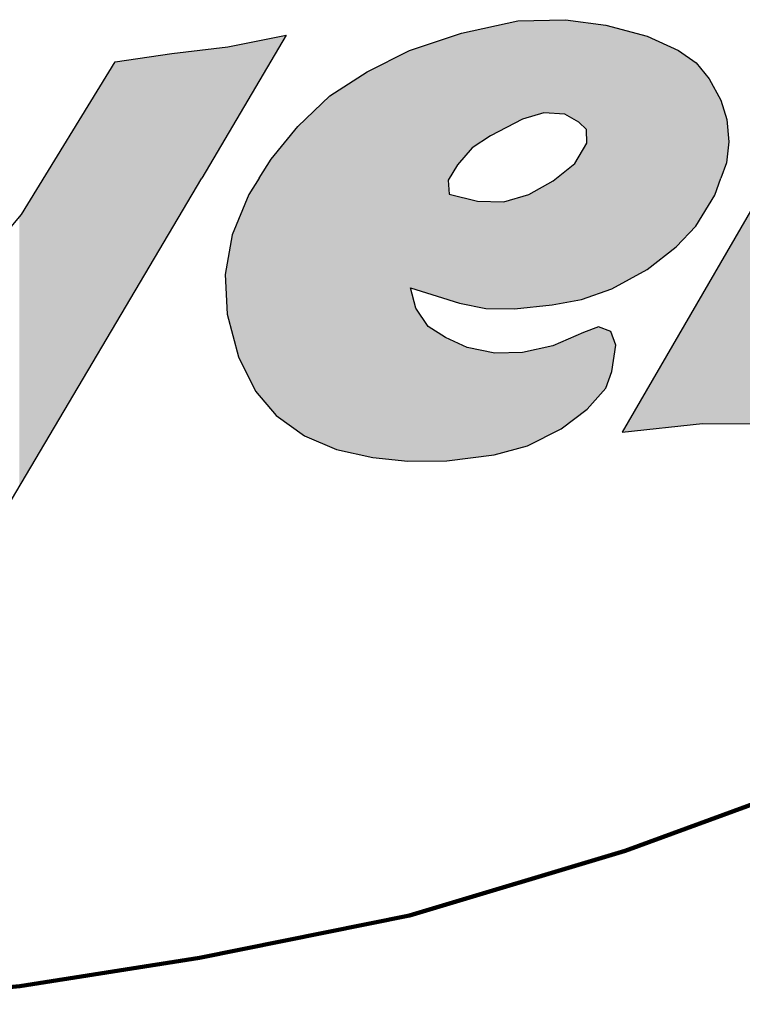
# Model space of a CAD drawing. Extents: x -72 to 36, y -4 to 48.
# Drawn here: x -44 to -44, y 22 to 22 of the extents above; entities that cross this region are included whole.
import ezdxf

# ---------------------------------------------------------------- set-up
doc = ezdxf.new("R2010")
doc.units = 0
doc.header["$MEASUREMENT"] = 0
doc.layers.add('PMSRED186CCOM', color=10, linetype='CONTINUOUS')

msp = doc.modelspace()

# ---------------------------------------------------------------- linework, layer by layer
at = {"layer": 'PMSRED186CCOM', "color": 7, "linetype": 'Continuous'}
for p, q in [((-44.170137, 21.922417), (-44.14683, 21.927462)), ((-44.14683, 21.927462), (-44.127186, 21.927943)), ((-44.127186, 21.927943), (-44.110424, 21.92572)), ((-44.191645, 21.915208), (-44.170137, 21.922417)), ((-44.110424, 21.92572), (-44.093303, 21.921155)), ((-44.242726, 21.921491), (-44.277723, 21.862321)), ((-44.26691, 21.916664), (-44.242726, 21.921491)), ((-44.093303, 21.921155), (-44.080367, 21.915179)), ((-44.313538, 21.910533), (-44.290113, 21.913896)), ((-44.290113, 21.913896), (-44.26691, 21.916664)), ((-44.209187, 21.906316), (-44.191645, 21.915208)), ((-44.080367, 21.915179), (-44.073119, 21.910101)), ((-44.352317, 21.847309), (-44.313538, 21.910533)), ((-44.073119, 21.910101), (-44.067712, 21.903433)), ((-44.224746, 21.896404), (-44.209187, 21.906316)), ((-44.067712, 21.903433), (-44.062906, 21.894602)), ((-44.237902, 21.883669), (-44.224746, 21.896404)), ((-44.062906, 21.894602), (-44.060323, 21.886551)), ((-44.136136, 21.889436), (-44.144907, 21.886792)), ((-44.127425, 21.888775), (-44.136136, 21.889436)), ((-44.144907, 21.886792), (-44.158123, 21.879884)), ((-44.121581, 21.885558), (-44.127425, 21.888775)), ((-44.118415, 21.882406), (-44.121581, 21.885558)), ((-44.060323, 21.886551), (-44.059481, 21.877421)), ((-44.249015, 21.870152), (-44.237902, 21.883669)), ((-44.118355, 21.87682), (-44.118415, 21.882406)), ((-44.158123, 21.879884), (-44.165753, 21.874838)), ((-44.059481, 21.877421), (-44.060562, 21.86865)), ((-44.165753, 21.874838), (-44.171821, 21.867868)), ((-44.12322, 21.868409), (-44.118355, 21.87682)), ((-44.253978, 21.862321), (-44.249015, 21.870152)), ((-44.171821, 21.867868), (-44.175725, 21.861441)), ((-44.132292, 21.86114), (-44.12322, 21.868409)), ((-44.060562, 21.86865), (-44.062834, 21.862321)), ((-44.371369, 21.703997), (-44.277723, 21.862321)), ((-44.253978, 21.862321), (-44.258266, 21.855556)), ((-44.175725, 21.861441), (-44.175285, 21.855739)), ((-44.142264, 21.855496), (-44.132292, 21.86114)), ((-44.042686, 21.862321), (-44.103631, 21.757106)), ((-44.06537, 21.855255), (-44.062834, 21.862321)), ((-44.258266, 21.855556), (-44.265055, 21.838794)), ((-44.175285, 21.855739), (-44.16359, 21.852731)), ((-44.16359, 21.852731), (-44.152657, 21.852492)), ((-44.152657, 21.852492), (-44.142264, 21.855496)), ((-44.073239, 21.842399), (-44.06537, 21.855255)), ((-44.362706, 21.834919), (-44.352317, 21.847309)), ((-44.081288, 21.833929), (-44.073239, 21.842399)), ((-44.265055, 21.838794), (-44.268059, 21.822455)), ((-44.093364, 21.824497), (-44.081288, 21.833929)), ((-44.108022, 21.816447), (-44.093364, 21.824497)), ((-44.268059, 21.822455), (-44.267217, 21.806054)), ((-44.189121, 21.808517), (-44.191302, 21.81696)), ((-44.191302, 21.81696), (-44.180291, 21.813504)), ((-44.120517, 21.812062), (-44.108022, 21.816447)), ((-44.180291, 21.813504), (-44.171039, 21.81056)), ((-44.132592, 21.80984), (-44.120517, 21.812062)), ((-44.184015, 21.800827), (-44.189121, 21.808517)), ((-44.171039, 21.81056), (-44.160046, 21.808338)), ((-44.160046, 21.808338), (-44.148271, 21.808216)), ((-44.148271, 21.808216), (-44.132592, 21.80984)), ((-44.267217, 21.806054), (-44.262471, 21.788272)), ((-44.176806, 21.796261), (-44.184015, 21.800827)), ((-44.113488, 21.800708), (-44.119676, 21.798425)), ((-44.108321, 21.798845), (-44.113488, 21.800708)), ((-44.167855, 21.792176), (-44.176806, 21.796261)), ((-44.119676, 21.798425), (-44.132352, 21.792898)), ((-44.106279, 21.793138), (-44.108321, 21.798845)), ((-44.156381, 21.789834), (-44.167855, 21.792176)), ((-44.132352, 21.792898), (-44.144907, 21.790074)), ((-44.108022, 21.782264), (-44.106279, 21.793138)), ((-44.262471, 21.788272), (-44.255503, 21.774155)), ((-44.144907, 21.790074), (-44.156381, 21.789834)), ((-44.110485, 21.775356), (-44.108022, 21.782264)), ((-44.118174, 21.766705), (-44.110485, 21.775356)), ((-44.255503, 21.774155), (-44.246912, 21.764062)), ((-44.246912, 21.764062), (-44.235139, 21.755652)), ((-44.128867, 21.758536), (-44.118174, 21.766705)), ((-44.103631, 21.757106), (-44.070464, 21.760697)), ((-44.070464, 21.760697), (-44.037876, 21.760479)), ((-44.235139, 21.755652), (-44.221922, 21.750005)), ((-44.142805, 21.751447), (-44.128867, 21.758536)), ((-44.156682, 21.747722), (-44.142805, 21.751447)), ((-44.221922, 21.750005), (-44.206843, 21.746581)), ((-44.206843, 21.746581), (-44.192425, 21.745079)), ((-44.176205, 21.745259), (-44.156682, 21.747722)), ((-44.192425, 21.745079), (-44.176205, 21.745259))]:
    msp.add_line(p, q, dxfattribs=at)
at = {"layer": 'PMSRED186CCOM', "color": 7, "linetype": 'Continuous', "lineweight": 106}
for p, q in [((-44.029138, 21.61062), (-44.102381, 21.58376)), ((-44.102381, 21.58376), (-44.191643, 21.556934)), ((-44.191643, 21.556934), (-44.278671, 21.539411)), ((-44.278671, 21.539411), (-44.352947, 21.527708)), ((-44.352947, 21.527708), (-44.436499, 21.520173))]:
    msp.add_line(p, q, dxfattribs=at)
at = {"layer": 'PMSRED186CCOM', "color": 7, "lineweight": 0}
for points in [[(-44.152657, 21.882742), (-44.156381, 21.925395), (-44.152657, 21.926201)], [(-44.148271, 21.885034), (-44.152657, 21.926201), (-44.148271, 21.92715)], [(-44.152657, 21.882742), (-44.152657, 21.926201), (-44.148271, 21.885034)], [(-44.14683, 21.885787), (-44.148271, 21.92715), (-44.14683, 21.927462)], [(-44.148271, 21.885034), (-44.148271, 21.92715), (-44.14683, 21.885787)], [(-44.144907, 21.886792), (-44.14683, 21.927462), (-44.144907, 21.927509)], [(-44.14683, 21.885787), (-44.14683, 21.927462), (-44.144907, 21.886792)], [(-44.142805, 21.887426), (-44.144907, 21.927509), (-44.142805, 21.927561)], [(-44.144907, 21.886792), (-44.144907, 21.927509), (-44.142805, 21.887426)], [(-44.142264, 21.887589), (-44.142805, 21.927561), (-44.142264, 21.927574)], [(-44.142805, 21.887426), (-44.142805, 21.927561), (-44.142264, 21.887589)], [(-44.136136, 21.889436), (-44.142264, 21.927574), (-44.136136, 21.927724)], [(-44.142264, 21.887589), (-44.142264, 21.927574), (-44.136136, 21.889436)], [(-44.132592, 21.889167), (-44.136136, 21.927724), (-44.132592, 21.92781)], [(-44.136136, 21.889436), (-44.136136, 21.927724), (-44.132592, 21.889167)], [(-44.132352, 21.889149), (-44.132592, 21.92781), (-44.132352, 21.927816)], [(-44.132592, 21.889167), (-44.132592, 21.92781), (-44.132352, 21.889149)], [(-44.132292, 21.889144), (-44.132352, 21.927816), (-44.132292, 21.927818)], [(-44.132352, 21.889149), (-44.132352, 21.927816), (-44.132292, 21.889144)], [(-44.128867, 21.888885), (-44.132292, 21.927818), (-44.128867, 21.927902)], [(-44.132292, 21.889144), (-44.132292, 21.927818), (-44.128867, 21.888885)], [(-44.127425, 21.888775), (-44.128867, 21.927902), (-44.127425, 21.927937)], [(-44.128867, 21.888885), (-44.128867, 21.927902), (-44.127425, 21.888775)], [(-44.127186, 21.888643), (-44.127425, 21.927937), (-44.127186, 21.927943)], [(-44.127425, 21.888775), (-44.127425, 21.927937), (-44.127186, 21.888643)], [(-44.127186, 21.888643), (-44.127186, 21.927943), (-44.12322, 21.88646)], [(-44.12322, 21.88646), (-44.127186, 21.927943), (-44.12322, 21.927417)], [(-44.12322, 21.88646), (-44.12322, 21.927417), (-44.121581, 21.885558)], [(-44.121581, 21.885558), (-44.12322, 21.927417), (-44.121581, 21.9272)], [(-44.121581, 21.885558), (-44.121581, 21.9272), (-44.120517, 21.884499)], [(-44.120517, 21.884499), (-44.121581, 21.9272), (-44.120517, 21.927059)], [(-44.120517, 21.884499), (-44.120517, 21.927059), (-44.119676, 21.883661)], [(-44.119676, 21.883661), (-44.120517, 21.927059), (-44.119676, 21.926947)], [(-44.119676, 21.883661), (-44.119676, 21.926947), (-44.118415, 21.882406)], [(-44.118415, 21.882406), (-44.119676, 21.926947), (-44.118415, 21.92678)], [(-44.118415, 21.882406), (-44.118415, 21.92678), (-44.118355, 21.87682)], [(-44.118355, 21.87682), (-44.118415, 21.92678), (-44.118355, 21.926772)], [(-44.118355, 21.812821), (-44.118355, 21.926772), (-44.118174, 21.812884)], [(-44.118174, 21.812884), (-44.118355, 21.926772), (-44.118174, 21.926748)], [(-44.118174, 21.812884), (-44.118174, 21.926748), (-44.113488, 21.814529)], [(-44.113488, 21.814529), (-44.118174, 21.926748), (-44.113488, 21.926127)], [(-44.113488, 21.814529), (-44.113488, 21.926127), (-44.110485, 21.815582)], [(-44.110485, 21.815582), (-44.113488, 21.926127), (-44.110485, 21.925729)], [(-44.171821, 21.867868), (-44.175285, 21.920691), (-44.171821, 21.921853)], [(-44.171039, 21.868766), (-44.171821, 21.921853), (-44.171039, 21.922115)], [(-44.171821, 21.867868), (-44.171821, 21.921853), (-44.171039, 21.868766)], [(-44.170137, 21.869802), (-44.171039, 21.922115), (-44.170137, 21.922417)], [(-44.171039, 21.868766), (-44.171039, 21.922115), (-44.170137, 21.869802)], [(-44.167855, 21.872423), (-44.170137, 21.922417), (-44.167855, 21.922911)], [(-44.170137, 21.869802), (-44.170137, 21.922417), (-44.167855, 21.872423)], [(-44.165753, 21.874838), (-44.167855, 21.922911), (-44.165753, 21.923366)], [(-44.167855, 21.872423), (-44.167855, 21.922911), (-44.165753, 21.874838)], [(-44.16359, 21.876268), (-44.165753, 21.923366), (-44.16359, 21.923834)], [(-44.165753, 21.874838), (-44.165753, 21.923366), (-44.16359, 21.876268)], [(-44.160046, 21.878613), (-44.16359, 21.923834), (-44.160046, 21.924601)], [(-44.16359, 21.876268), (-44.16359, 21.923834), (-44.160046, 21.878613)], [(-44.158123, 21.879884), (-44.160046, 21.924601), (-44.158123, 21.925018)], [(-44.160046, 21.878613), (-44.160046, 21.924601), (-44.158123, 21.879884)], [(-44.156682, 21.880637), (-44.158123, 21.925018), (-44.156682, 21.925329)], [(-44.158123, 21.879884), (-44.158123, 21.925018), (-44.156682, 21.880637)], [(-44.156381, 21.880795), (-44.156682, 21.925329), (-44.156381, 21.925395)], [(-44.156682, 21.880637), (-44.156682, 21.925329), (-44.156381, 21.880795)], [(-44.156381, 21.880795), (-44.156381, 21.925395), (-44.152657, 21.882742)], [(-44.110485, 21.815582), (-44.110485, 21.925729), (-44.110424, 21.815604)], [(-44.110424, 21.815604), (-44.110485, 21.925729), (-44.110424, 21.92572)], [(-44.110424, 21.815604), (-44.110424, 21.92572), (-44.108321, 21.816341)], [(-44.108321, 21.816341), (-44.110424, 21.92572), (-44.108321, 21.92516)], [(-44.108321, 21.816341), (-44.108321, 21.92516), (-44.108022, 21.816447)], [(-44.108022, 21.816447), (-44.108321, 21.92516), (-44.108022, 21.92508)], [(-44.108022, 21.816447), (-44.108022, 21.92508), (-44.106279, 21.817404)], [(-44.106279, 21.817404), (-44.108022, 21.92508), (-44.106279, 21.924615)], [(-44.106279, 21.817404), (-44.106279, 21.924615), (-44.103631, 21.818858)], [(-44.103631, 21.818858), (-44.106279, 21.924615), (-44.103631, 21.923909)], [(-44.103631, 21.818858), (-44.103631, 21.923909), (-44.093364, 21.824497)], [(-44.093364, 21.824497), (-44.103631, 21.923909), (-44.093364, 21.921171)], [(-44.258266, 21.895217), (-44.262471, 21.91755), (-44.258266, 21.918389)], [(-44.255503, 21.899888), (-44.258266, 21.918389), (-44.255503, 21.91894)], [(-44.258266, 21.895217), (-44.258266, 21.918389), (-44.255503, 21.899888)], [(-44.253978, 21.902466), (-44.255503, 21.91894), (-44.253978, 21.919245)], [(-44.255503, 21.899888), (-44.255503, 21.91894), (-44.253978, 21.902466)], [(-44.249015, 21.910858), (-44.253978, 21.919245), (-44.249015, 21.920236)], [(-44.253978, 21.902466), (-44.253978, 21.919245), (-44.249015, 21.910858)], [(-44.246912, 21.914413), (-44.249015, 21.920236), (-44.246912, 21.920655)], [(-44.249015, 21.910858), (-44.249015, 21.920236), (-44.246912, 21.914413)], [(-44.246912, 21.914413), (-44.246912, 21.920655), (-44.242726, 21.921491)], [(-44.184015, 21.814673), (-44.189121, 21.916054), (-44.184015, 21.917765)], [(-44.180291, 21.813504), (-44.184015, 21.917765), (-44.180291, 21.919014)], [(-44.184015, 21.814673), (-44.184015, 21.917765), (-44.180291, 21.813504)], [(-44.176806, 21.812395), (-44.180291, 21.919014), (-44.176806, 21.920182)], [(-44.180291, 21.813504), (-44.180291, 21.919014), (-44.176806, 21.812395)], [(-44.176205, 21.812204), (-44.176806, 21.920182), (-44.176205, 21.920383)], [(-44.176806, 21.812395), (-44.176806, 21.920182), (-44.176205, 21.812204)], [(-44.175725, 21.812051), (-44.176205, 21.920383), (-44.175725, 21.920544)], [(-44.176205, 21.812204), (-44.176205, 21.920383), (-44.175725, 21.812051)], [(-44.175285, 21.862164), (-44.175725, 21.920544), (-44.175285, 21.920691)], [(-44.175725, 21.861441), (-44.175725, 21.920544), (-44.175285, 21.862164)], [(-44.175285, 21.862164), (-44.175285, 21.920691), (-44.171821, 21.867868)], [(-44.093364, 21.824497), (-44.093364, 21.921171), (-44.093303, 21.824545)], [(-44.093303, 21.824545), (-44.093364, 21.921171), (-44.093303, 21.921155)], [(-44.093303, 21.824545), (-44.093303, 21.921155), (-44.081288, 21.833929)], [(-44.081288, 21.833929), (-44.093303, 21.921155), (-44.081288, 21.915604)], [(-44.290113, 21.841375), (-44.313538, 21.910533), (-44.290113, 21.913896)], [(-44.277723, 21.862321), (-44.290113, 21.913896), (-44.277723, 21.915374)], [(-44.290113, 21.841375), (-44.290113, 21.913896), (-44.277723, 21.862321)], [(-44.268059, 21.878661), (-44.277723, 21.915374), (-44.268059, 21.916527)], [(-44.277723, 21.862321), (-44.277723, 21.915374), (-44.268059, 21.878661)], [(-44.267217, 21.880084), (-44.268059, 21.916527), (-44.267217, 21.916627)], [(-44.268059, 21.878661), (-44.268059, 21.916527), (-44.267217, 21.880084)], [(-44.26691, 21.880603), (-44.267217, 21.916627), (-44.26691, 21.916664)], [(-44.267217, 21.880084), (-44.267217, 21.916627), (-44.26691, 21.880603)], [(-44.265055, 21.88374), (-44.26691, 21.916664), (-44.265055, 21.917034)], [(-44.26691, 21.880603), (-44.26691, 21.916664), (-44.265055, 21.88374)], [(-44.262471, 21.888107), (-44.265055, 21.917034), (-44.262471, 21.91755)], [(-44.265055, 21.88374), (-44.265055, 21.917034), (-44.262471, 21.888107)], [(-44.262471, 21.888107), (-44.262471, 21.91755), (-44.258266, 21.895217)], [(-44.192425, 21.745079), (-44.206843, 21.907504), (-44.192425, 21.914812)], [(-44.191645, 21.745088), (-44.192425, 21.914812), (-44.191645, 21.915208)], [(-44.192425, 21.745079), (-44.192425, 21.914812), (-44.191645, 21.745088)], [(-44.191302, 21.745092), (-44.191645, 21.915208), (-44.191302, 21.915323)], [(-44.191645, 21.745088), (-44.191645, 21.915208), (-44.191302, 21.745092)], [(-44.189121, 21.816275), (-44.191302, 21.915323), (-44.189121, 21.916054)], [(-44.191302, 21.81696), (-44.191302, 21.915323), (-44.189121, 21.816275)], [(-44.189121, 21.816275), (-44.189121, 21.916054), (-44.184015, 21.814673)], [(-44.081288, 21.833929), (-44.081288, 21.915604), (-44.080367, 21.834898)], [(-44.080367, 21.834898), (-44.081288, 21.915604), (-44.080367, 21.915179)], [(-44.080367, 21.834898), (-44.080367, 21.915179), (-44.073239, 21.842399)], [(-44.073239, 21.842399), (-44.080367, 21.915179), (-44.073239, 21.910185)], [(-44.313538, 21.80177), (-44.352317, 21.847309), (-44.313538, 21.910533)], [(-44.313538, 21.80177), (-44.313538, 21.910533), (-44.290113, 21.841375)], [(-44.073239, 21.842399), (-44.073239, 21.910185), (-44.073119, 21.842594)], [(-44.073119, 21.842594), (-44.073239, 21.910185), (-44.073119, 21.910101)], [(-44.073119, 21.842594), (-44.073119, 21.910101), (-44.070464, 21.846932)], [(-44.070464, 21.846932), (-44.073119, 21.910101), (-44.070464, 21.906827)], [(-44.209187, 21.747113), (-44.221922, 21.898203), (-44.209187, 21.906316)], [(-44.206843, 21.746581), (-44.209187, 21.906316), (-44.206843, 21.907504)], [(-44.209187, 21.747113), (-44.209187, 21.906316), (-44.206843, 21.746581)], [(-44.206843, 21.746581), (-44.206843, 21.907504), (-44.192425, 21.745079)], [(-44.070464, 21.846932), (-44.070464, 21.906827), (-44.067712, 21.851429)], [(-44.067712, 21.851429), (-44.070464, 21.906827), (-44.067712, 21.903433)], [(-44.067712, 21.851429), (-44.067712, 21.903433), (-44.06537, 21.855255)], [(-44.06537, 21.855255), (-44.067712, 21.903433), (-44.06537, 21.899129)], [(-44.221922, 21.750005), (-44.224746, 21.896404), (-44.221922, 21.898203)], [(-44.221922, 21.750005), (-44.221922, 21.898203), (-44.209187, 21.747113)], [(-44.06537, 21.855255), (-44.06537, 21.899129), (-44.062906, 21.86212)], [(-44.062906, 21.86212), (-44.06537, 21.899129), (-44.062906, 21.894602)], [(-44.224746, 21.751211), (-44.235139, 21.886343), (-44.224746, 21.896404)], [(-44.224746, 21.751211), (-44.224746, 21.896404), (-44.221922, 21.750005)], [(-44.062906, 21.86212), (-44.062906, 21.894602), (-44.062834, 21.862321)], [(-44.062834, 21.862321), (-44.062906, 21.894602), (-44.062834, 21.894377)], [(-44.062834, 21.862321), (-44.062834, 21.894377), (-44.060562, 21.86865)], [(-44.060562, 21.86865), (-44.062834, 21.894377), (-44.060562, 21.887298)], [(-44.235139, 21.755652), (-44.237902, 21.883669), (-44.235139, 21.886343)], [(-44.235139, 21.755652), (-44.235139, 21.886343), (-44.224746, 21.751211)], [(-44.060562, 21.86865), (-44.060562, 21.887298), (-44.060323, 21.870594)], [(-44.060323, 21.870594), (-44.060562, 21.887298), (-44.060323, 21.886551)], [(-44.060323, 21.870594), (-44.060323, 21.886551), (-44.059481, 21.877421)], [(-44.237902, 21.757625), (-44.242726, 21.877801), (-44.237902, 21.883669)], [(-44.237902, 21.757625), (-44.237902, 21.883669), (-44.235139, 21.755652)], [(-44.242726, 21.761071), (-44.246912, 21.872709), (-44.242726, 21.877801)], [(-44.242726, 21.761071), (-44.242726, 21.877801), (-44.237902, 21.757625)], [(-44.120517, 21.812062), (-44.121581, 21.871242), (-44.120517, 21.873082)], [(-44.119676, 21.812357), (-44.120517, 21.873082), (-44.119676, 21.874537)], [(-44.120517, 21.812062), (-44.120517, 21.873082), (-44.119676, 21.812357)], [(-44.118415, 21.8128), (-44.119676, 21.874537), (-44.118415, 21.876717)], [(-44.119676, 21.812357), (-44.119676, 21.874537), (-44.118415, 21.8128)], [(-44.118355, 21.812821), (-44.118415, 21.876717), (-44.118355, 21.87682)], [(-44.118415, 21.8128), (-44.118415, 21.876717), (-44.118355, 21.812821)], [(-44.249015, 21.766532), (-44.253978, 21.862321), (-44.249015, 21.870152)], [(-44.246912, 21.764062), (-44.249015, 21.870152), (-44.246912, 21.872709)], [(-44.249015, 21.766532), (-44.249015, 21.870152), (-44.246912, 21.764062)], [(-44.246912, 21.764062), (-44.246912, 21.872709), (-44.242726, 21.761071)], [(-44.121581, 21.811866), (-44.12322, 21.868409), (-44.121581, 21.871242)], [(-44.121581, 21.811866), (-44.121581, 21.871242), (-44.120517, 21.812062)], [(-44.127425, 21.81079), (-44.128867, 21.863884), (-44.127425, 21.86504)], [(-44.127186, 21.810835), (-44.127425, 21.86504), (-44.127186, 21.865232)], [(-44.127425, 21.81079), (-44.127425, 21.86504), (-44.127186, 21.810835)], [(-44.12322, 21.811564), (-44.127186, 21.865232), (-44.12322, 21.868409)], [(-44.127186, 21.810835), (-44.127186, 21.865232), (-44.12322, 21.811564)], [(-44.12322, 21.811564), (-44.12322, 21.868409), (-44.121581, 21.811866)], [(-44.253978, 21.772363), (-44.255503, 21.859915), (-44.253978, 21.862321)], [(-44.253978, 21.772363), (-44.253978, 21.862321), (-44.249015, 21.766532)], [(-44.175725, 21.812051), (-44.175725, 21.861441), (-44.175285, 21.811911)], [(-44.175285, 21.811911), (-44.175725, 21.861441), (-44.175285, 21.855739)], [(-44.132592, 21.80984), (-44.136136, 21.858964), (-44.132592, 21.86097)], [(-44.132352, 21.809884), (-44.132592, 21.86097), (-44.132352, 21.861106)], [(-44.132592, 21.80984), (-44.132592, 21.86097), (-44.132352, 21.809884)], [(-44.132292, 21.809895), (-44.132352, 21.861106), (-44.132292, 21.86114)], [(-44.132352, 21.809884), (-44.132352, 21.861106), (-44.132292, 21.809895)], [(-44.128867, 21.810525), (-44.132292, 21.86114), (-44.128867, 21.863884)], [(-44.132292, 21.809895), (-44.132292, 21.86114), (-44.128867, 21.810525)], [(-44.128867, 21.810525), (-44.128867, 21.863884), (-44.127425, 21.81079)], [(-44.042686, 21.760511), (-44.059481, 21.833325), (-44.042686, 21.862321)], [(-44.255503, 21.774155), (-44.258266, 21.855556), (-44.255503, 21.859915)], [(-44.255503, 21.774155), (-44.255503, 21.859915), (-44.253978, 21.772363)], [(-44.136136, 21.809473), (-44.142264, 21.855496), (-44.136136, 21.858964)], [(-44.136136, 21.809473), (-44.136136, 21.858964), (-44.132592, 21.80984)], [(-44.258266, 21.779753), (-44.262471, 21.845173), (-44.258266, 21.855556)], [(-44.258266, 21.779753), (-44.258266, 21.855556), (-44.255503, 21.774155)], [(-44.175285, 21.811911), (-44.175285, 21.855739), (-44.171821, 21.810809)], [(-44.171821, 21.810809), (-44.175285, 21.855739), (-44.171821, 21.854848)], [(-44.171821, 21.810809), (-44.171821, 21.854848), (-44.171039, 21.81056)], [(-44.171039, 21.81056), (-44.171821, 21.854848), (-44.171039, 21.854647)], [(-44.171039, 21.81056), (-44.171039, 21.854647), (-44.170137, 21.810378)], [(-44.170137, 21.810378), (-44.171039, 21.854647), (-44.170137, 21.854415)], [(-44.170137, 21.810378), (-44.170137, 21.854415), (-44.167855, 21.809916)], [(-44.167855, 21.809916), (-44.170137, 21.854415), (-44.167855, 21.853828)], [(-44.167855, 21.809916), (-44.167855, 21.853828), (-44.165753, 21.809491)], [(-44.165753, 21.809491), (-44.167855, 21.853828), (-44.165753, 21.853287)], [(-44.165753, 21.809491), (-44.165753, 21.853287), (-44.16359, 21.809054)], [(-44.16359, 21.809054), (-44.165753, 21.853287), (-44.16359, 21.852731)], [(-44.16359, 21.809054), (-44.16359, 21.852731), (-44.160046, 21.808338)], [(-44.160046, 21.808338), (-44.16359, 21.852731), (-44.160046, 21.852654)], [(-44.160046, 21.808338), (-44.160046, 21.852654), (-44.158123, 21.808318)], [(-44.158123, 21.808318), (-44.160046, 21.852654), (-44.158123, 21.852612)], [(-44.158123, 21.808318), (-44.158123, 21.852612), (-44.156682, 21.808303)], [(-44.156682, 21.808303), (-44.158123, 21.852612), (-44.156682, 21.85258)], [(-44.156682, 21.808303), (-44.156682, 21.85258), (-44.156381, 21.8083)], [(-44.156381, 21.8083), (-44.156682, 21.85258), (-44.156381, 21.852573)], [(-44.156381, 21.8083), (-44.156381, 21.852573), (-44.152657, 21.808261)], [(-44.152657, 21.808261), (-44.156381, 21.852573), (-44.152657, 21.852492)], [(-44.148271, 21.808216), (-44.152657, 21.852492), (-44.148271, 21.85376)], [(-44.152657, 21.808261), (-44.152657, 21.852492), (-44.148271, 21.808216)], [(-44.14683, 21.808365), (-44.148271, 21.85376), (-44.14683, 21.854176)], [(-44.148271, 21.808216), (-44.148271, 21.85376), (-44.14683, 21.808365)], [(-44.144907, 21.808564), (-44.14683, 21.854176), (-44.144907, 21.854732)], [(-44.14683, 21.808365), (-44.14683, 21.854176), (-44.144907, 21.808564)], [(-44.142805, 21.808782), (-44.144907, 21.854732), (-44.142805, 21.85534)], [(-44.144907, 21.808564), (-44.144907, 21.854732), (-44.142805, 21.808782)], [(-44.142264, 21.808838), (-44.142805, 21.85534), (-44.142264, 21.855496)], [(-44.142805, 21.808782), (-44.142805, 21.85534), (-44.142264, 21.808838)], [(-44.142264, 21.808838), (-44.142264, 21.855496), (-44.136136, 21.809473)], [(-44.352317, 21.736207), (-44.353161, 21.846303), (-44.352317, 21.847309)], [(-44.353161, 21.734781), (-44.353161, 21.846303), (-44.352317, 21.736207)], [(-44.352317, 21.736207), (-44.352317, 21.847309), (-44.313538, 21.80177)], [(-44.262471, 21.788272), (-44.265055, 21.838794), (-44.262471, 21.845173)], [(-44.262471, 21.788272), (-44.262471, 21.845173), (-44.258266, 21.779753)], [(-44.265055, 21.797951), (-44.26691, 21.828703), (-44.265055, 21.838794)], [(-44.265055, 21.797951), (-44.265055, 21.838794), (-44.262471, 21.788272)], [(-44.059481, 21.760623), (-44.060323, 21.831873), (-44.059481, 21.833325)], [(-44.059481, 21.760623), (-44.059481, 21.833325), (-44.042686, 21.760511)], [(-44.26691, 21.804903), (-44.267217, 21.827032), (-44.26691, 21.828703)], [(-44.26691, 21.804903), (-44.26691, 21.828703), (-44.265055, 21.797951)], [(-44.060562, 21.760631), (-44.062834, 21.827538), (-44.060562, 21.831459)], [(-44.060323, 21.760629), (-44.060562, 21.831459), (-44.060323, 21.831873)], [(-44.060562, 21.760631), (-44.060562, 21.831459), (-44.060323, 21.760629)], [(-44.060323, 21.760629), (-44.060323, 21.831873), (-44.059481, 21.760623)], [(-44.267217, 21.806054), (-44.268059, 21.822455), (-44.267217, 21.827032)], [(-44.267217, 21.806054), (-44.267217, 21.827032), (-44.26691, 21.804903)], [(-44.062906, 21.760646), (-44.06537, 21.82316), (-44.062906, 21.827413)], [(-44.062834, 21.760646), (-44.062906, 21.827413), (-44.062834, 21.827538)], [(-44.062906, 21.760646), (-44.062906, 21.827413), (-44.062834, 21.760646)], [(-44.062834, 21.760646), (-44.062834, 21.827538), (-44.060562, 21.760631)], [(-44.06537, 21.760663), (-44.067712, 21.819117), (-44.06537, 21.82316)], [(-44.06537, 21.760663), (-44.06537, 21.82316), (-44.062906, 21.760646)], [(-44.191302, 21.745092), (-44.191302, 21.81696), (-44.189121, 21.745116)], [(-44.189121, 21.745116), (-44.191302, 21.81696), (-44.189121, 21.808517)], [(-44.067712, 21.760678), (-44.070464, 21.814365), (-44.067712, 21.819117)], [(-44.067712, 21.760678), (-44.067712, 21.819117), (-44.06537, 21.760663)], [(-44.070464, 21.760697), (-44.073119, 21.809781), (-44.070464, 21.814365)], [(-44.070464, 21.760697), (-44.070464, 21.814365), (-44.067712, 21.760678)], [(-44.189121, 21.745116), (-44.189121, 21.808517), (-44.184015, 21.745172)], [(-44.184015, 21.745172), (-44.189121, 21.808517), (-44.184015, 21.800827)], [(-44.073239, 21.760396), (-44.080367, 21.797269), (-44.073239, 21.809574)], [(-44.073119, 21.760409), (-44.073239, 21.809574), (-44.073119, 21.809781)], [(-44.073239, 21.760396), (-44.073239, 21.809574), (-44.073119, 21.760409)], [(-44.073119, 21.760409), (-44.073119, 21.809781), (-44.070464, 21.760697)], [(-44.184015, 21.745172), (-44.184015, 21.800827), (-44.180291, 21.745214)], [(-44.180291, 21.745214), (-44.184015, 21.800827), (-44.180291, 21.798469)], [(-44.113488, 21.771978), (-44.118174, 21.798979), (-44.113488, 21.800708)], [(-44.113488, 21.771978), (-44.113488, 21.800708), (-44.110485, 21.775356)], [(-44.110485, 21.775356), (-44.113488, 21.800708), (-44.110485, 21.799625)], [(-44.110485, 21.775356), (-44.110485, 21.799625), (-44.110424, 21.775528)], [(-44.110424, 21.775528), (-44.110485, 21.799625), (-44.110424, 21.799603)], [(-44.110424, 21.775528), (-44.110424, 21.799603), (-44.108321, 21.781424)], [(-44.108321, 21.781424), (-44.110424, 21.799603), (-44.108321, 21.798845)], [(-44.180291, 21.745214), (-44.180291, 21.798469), (-44.176806, 21.745252)], [(-44.176806, 21.745252), (-44.180291, 21.798469), (-44.176806, 21.796261)], [(-44.176806, 21.745252), (-44.176806, 21.796261), (-44.176205, 21.745259)], [(-44.176205, 21.745259), (-44.176806, 21.796261), (-44.176205, 21.795987)], [(-44.176205, 21.745259), (-44.176205, 21.795987), (-44.175725, 21.74532)], [(-44.175725, 21.74532), (-44.176205, 21.795987), (-44.175725, 21.795768)], [(-44.175725, 21.74532), (-44.175725, 21.795768), (-44.175285, 21.745375)], [(-44.175285, 21.745375), (-44.175725, 21.795768), (-44.175285, 21.795568)], [(-44.175285, 21.745375), (-44.175285, 21.795568), (-44.171821, 21.745812)], [(-44.171821, 21.745812), (-44.175285, 21.795568), (-44.171821, 21.793986)], [(-44.12322, 21.76285), (-44.127186, 21.795151), (-44.12322, 21.79688)], [(-44.121581, 21.764102), (-44.12322, 21.79688), (-44.121581, 21.797594)], [(-44.12322, 21.76285), (-44.12322, 21.79688), (-44.121581, 21.764102)], [(-44.120517, 21.764915), (-44.121581, 21.797594), (-44.120517, 21.798058)], [(-44.121581, 21.764102), (-44.121581, 21.797594), (-44.120517, 21.764915)], [(-44.119676, 21.765558), (-44.120517, 21.798058), (-44.119676, 21.798425)], [(-44.120517, 21.764915), (-44.120517, 21.798058), (-44.119676, 21.765558)], [(-44.118415, 21.766521), (-44.119676, 21.798425), (-44.118415, 21.79889)], [(-44.119676, 21.765558), (-44.119676, 21.798425), (-44.118415, 21.766521)], [(-44.118355, 21.766567), (-44.118415, 21.79889), (-44.118355, 21.798913)], [(-44.118415, 21.766521), (-44.118415, 21.79889), (-44.118355, 21.766567)], [(-44.118174, 21.766705), (-44.118355, 21.798913), (-44.118174, 21.798979)], [(-44.118355, 21.766567), (-44.118355, 21.798913), (-44.118174, 21.766705)], [(-44.118174, 21.766705), (-44.118174, 21.798979), (-44.113488, 21.771978)], [(-44.108321, 21.781424), (-44.108321, 21.798845), (-44.108022, 21.782264)], [(-44.108022, 21.782264), (-44.108321, 21.798845), (-44.108022, 21.798008)], [(-44.108022, 21.782264), (-44.108022, 21.798008), (-44.106279, 21.793138)], [(-44.081288, 21.759525), (-44.093303, 21.774937), (-44.081288, 21.795679)], [(-44.080367, 21.759625), (-44.081288, 21.795679), (-44.080367, 21.797269)], [(-44.081288, 21.759525), (-44.081288, 21.795679), (-44.080367, 21.759625)], [(-44.080367, 21.759625), (-44.080367, 21.797269), (-44.073239, 21.760396)], [(-44.171821, 21.745812), (-44.171821, 21.793986), (-44.171039, 21.745911)], [(-44.171039, 21.745911), (-44.171821, 21.793986), (-44.171039, 21.793629)], [(-44.171039, 21.745911), (-44.171039, 21.793629), (-44.170137, 21.746025)], [(-44.170137, 21.746025), (-44.171039, 21.793629), (-44.170137, 21.793218)], [(-44.170137, 21.746025), (-44.170137, 21.793218), (-44.167855, 21.746313)], [(-44.167855, 21.746313), (-44.170137, 21.793218), (-44.167855, 21.792176)], [(-44.167855, 21.746313), (-44.167855, 21.792176), (-44.165753, 21.746578)], [(-44.165753, 21.746578), (-44.167855, 21.792176), (-44.165753, 21.791747)], [(-44.165753, 21.746578), (-44.165753, 21.791747), (-44.16359, 21.746851)], [(-44.16359, 21.746851), (-44.165753, 21.791747), (-44.16359, 21.791306)], [(-44.16359, 21.746851), (-44.16359, 21.791306), (-44.160046, 21.747298)], [(-44.160046, 21.747298), (-44.16359, 21.791306), (-44.160046, 21.790582)], [(-44.136136, 21.754839), (-44.142264, 21.790668), (-44.136136, 21.792047)], [(-44.132592, 21.756642), (-44.136136, 21.792047), (-44.132592, 21.792844)], [(-44.136136, 21.754839), (-44.136136, 21.792047), (-44.132592, 21.756642)], [(-44.132352, 21.756764), (-44.132592, 21.792844), (-44.132352, 21.792898)], [(-44.132592, 21.756642), (-44.132592, 21.792844), (-44.132352, 21.756764)], [(-44.132292, 21.756794), (-44.132352, 21.792898), (-44.132292, 21.792924)], [(-44.132352, 21.756764), (-44.132352, 21.792898), (-44.132292, 21.756794)], [(-44.128867, 21.758536), (-44.132292, 21.792924), (-44.128867, 21.794418)], [(-44.132292, 21.756794), (-44.132292, 21.792924), (-44.128867, 21.758536)], [(-44.127425, 21.759638), (-44.128867, 21.794418), (-44.127425, 21.795046)], [(-44.128867, 21.758536), (-44.128867, 21.794418), (-44.127425, 21.759638)], [(-44.127186, 21.759821), (-44.127425, 21.795046), (-44.127186, 21.795151)], [(-44.127425, 21.759638), (-44.127425, 21.795046), (-44.127186, 21.759821)], [(-44.127186, 21.759821), (-44.127186, 21.795151), (-44.12322, 21.76285)], [(-44.160046, 21.747298), (-44.160046, 21.790582), (-44.158123, 21.747541)], [(-44.158123, 21.747541), (-44.160046, 21.790582), (-44.158123, 21.79019)], [(-44.158123, 21.747541), (-44.158123, 21.79019), (-44.156682, 21.747722)], [(-44.156682, 21.747722), (-44.158123, 21.79019), (-44.156682, 21.789896)], [(-44.156682, 21.747722), (-44.156682, 21.789896), (-44.156381, 21.747803)], [(-44.156381, 21.747803), (-44.156682, 21.789896), (-44.156381, 21.789834)], [(-44.152657, 21.748803), (-44.156381, 21.789834), (-44.152657, 21.789912)], [(-44.156381, 21.747803), (-44.156381, 21.789834), (-44.152657, 21.748803)], [(-44.148271, 21.74998), (-44.152657, 21.789912), (-44.148271, 21.790004)], [(-44.152657, 21.748803), (-44.152657, 21.789912), (-44.148271, 21.74998)], [(-44.14683, 21.750366), (-44.148271, 21.790004), (-44.14683, 21.790034)], [(-44.148271, 21.74998), (-44.148271, 21.790004), (-44.14683, 21.750366)], [(-44.144907, 21.750883), (-44.14683, 21.790034), (-44.144907, 21.790074)], [(-44.14683, 21.750366), (-44.14683, 21.790034), (-44.144907, 21.750883)], [(-44.142805, 21.751447), (-44.144907, 21.790074), (-44.142805, 21.790547)], [(-44.144907, 21.750883), (-44.144907, 21.790074), (-44.142805, 21.751447)], [(-44.142264, 21.751722), (-44.142805, 21.790547), (-44.142264, 21.790668)], [(-44.142805, 21.751447), (-44.142805, 21.790547), (-44.142264, 21.751722)], [(-44.142264, 21.751722), (-44.142264, 21.790668), (-44.136136, 21.754839)], [(-44.093303, 21.758224), (-44.093364, 21.774831), (-44.093303, 21.774937)], [(-44.093303, 21.758224), (-44.093303, 21.774937), (-44.081288, 21.759525)], [(-44.093364, 21.758218), (-44.103631, 21.757106), (-44.093364, 21.774831)], [(-44.093364, 21.758218), (-44.093364, 21.774831), (-44.093303, 21.758224)]]:
    msp.add_solid(points, dxfattribs=at)

doc.saveas('drawing.dxf')
